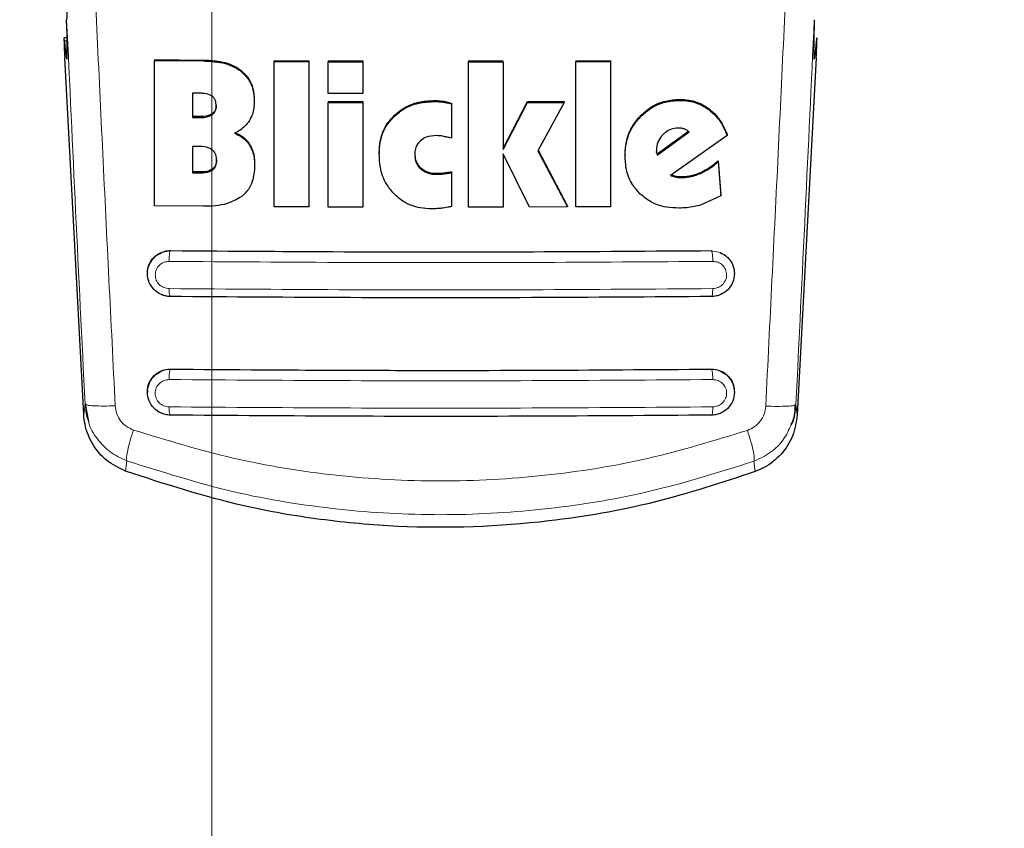
# Model space of a CAD drawing. Units: millimetres. Extents: x 0 to 210, y 0 to 297.
# Drawn here: x 72 to 75, y 130 to 132 of the extents above; entities that cross this region are included whole.
import ezdxf

# ---------------------------------------------------------------- set-up
doc = ezdxf.new("R2010")
doc.units = ezdxf.units.MM
doc.styles.add('SLDTEXTSTYLE0', font='TXT', dxfattribs={"width": 0.75})
doc.dimstyles.new('SLDDIMSTYLE0', dxfattribs={"dimtxt": 3.5, "dimasz": 3.302, "dimexe": 0, "dimexo": 0.0625, "dimgap": 0.875, "dimtad": 1, "dimlfac": 20, "dimrnd": 1e-09, "dimzin": 12, "dimdsep": 46, "dimtxsty": 'SLDTEXTSTYLE0', "dimsah": 1, "dimcen": 0.09, "dimadec": 0, "dimazin": 3, "dimtfac": 1, "dimtofl": 0, "dimtmove": 0, "dimatfit": 3, "dimfxl": 1, "dimfrac": 2, "dimtolj": 1, "dimtzin": 12, "dimarcsym": 0})

# ---------------------------------------------------------------- blocks, each defined once
blk = doc.blocks.new('_D_7')
at = {"color": 7, "linetype": 'Continuous', "lineweight": 0}
for p, q in [((72.4549, 136.5419), (72.4549, 119.7597)), ((101.8049, 136.5419), (101.8049, 119.7597)), ((72.4549, 120.7597), (101.8049, 120.7597))]:
    blk.add_line(p, q, dxfattribs=at)
at = {"color": 7, "linetype": 'Continuous', "lineweight": 18}
for points in [[(72.4549, 120.7597), (75.7569, 120.2597), (75.7569, 121.2597)], [(101.8049, 120.7597), (98.5029, 121.2597), (98.5029, 120.2597)]]:
    blk.add_solid(points, dxfattribs=at)
at = {"color": 7, "linetype": 'Continuous', "lineweight": 18, "insert": (83.2507, 125.2715), "char_height": 3.5, "attachment_point": 1, "style": 'SLDTEXTSTYLE0'}
blk.add_mtext('587', dxfattribs=at)
blk = doc.blocks.new('_D_9')
at = {"color": 7, "linetype": 'Continuous', "lineweight": 0}
for p, q in [((70.5549, 135.9169), (70.5549, 111.7597)), ((103.7049, 135.9169), (103.7049, 111.7597)), ((70.5549, 112.7597), (103.7049, 112.7597))]:
    blk.add_line(p, q, dxfattribs=at)
at = {"color": 7, "linetype": 'Continuous', "lineweight": 18}
for points in [[(70.5549, 112.7597), (73.8569, 112.2597), (73.8569, 113.2597)], [(103.7049, 112.7597), (100.4029, 113.2597), (100.4029, 112.2597)]]:
    blk.add_solid(points, dxfattribs=at)
at = {"color": 7, "linetype": 'Continuous', "lineweight": 18, "insert": (83.2507, 117.2715), "char_height": 3.5, "attachment_point": 1, "style": 'SLDTEXTSTYLE0'}
blk.add_mtext('663', dxfattribs=at)

msp = doc.modelspace()

# ---------------------------------------------------------------- linework, layer by layer
at = {"color": 7, "linetype": 'Continuous', "lineweight": 25}
for p, q in [((72.06085, 132.10021), (72.05248, 132.10021)), ((72.10612, 131.07293), (72.05417, 132.04535)), ((72.29905, 132.04056), (72.43265, 132.03937)), ((72.29905, 132.04056), (72.29905, 132.03797)), ((74.10311, 132.04535), (74.05111, 131.07199)), ((72.29905, 131.64188), (72.29905, 132.03797)), ((72.29905, 132.03797), (72.43265, 132.03679)), ((72.62528, 132.03805), (72.71981, 132.03757)), ((72.62528, 132.03805), (72.62528, 132.03548)), ((72.62528, 131.63939), (72.62528, 132.03548)), ((72.62528, 132.03548), (72.71981, 132.03501)), ((72.71981, 132.03757), (72.71981, 132.03501)), ((72.71981, 132.03501), (72.71981, 131.63891)), ((72.77254, 132.03736), (72.86708, 132.03705)), ((72.77254, 132.03736), (72.77254, 132.03479)), ((72.77254, 131.94859), (72.77254, 132.03479)), ((72.77254, 132.03479), (72.86708, 132.03449)), ((72.86708, 132.03705), (72.86708, 132.03449)), ((72.86708, 132.03449), (72.86708, 131.94829)), ((73.15533, 132.03681), (73.24987, 132.03695)), ((73.15533, 132.03681), (73.15533, 132.03425)), ((73.15533, 132.03425), (73.24987, 132.03439)), ((73.15533, 131.63815), (73.15533, 132.03425)), ((73.24987, 132.03439), (73.24987, 131.7959)), ((73.44796, 132.03761), (73.54249, 132.0381)), ((73.44796, 132.03761), (73.44796, 132.03504)), ((73.44796, 132.03504), (73.54249, 132.03553)), ((73.44796, 131.63895), (73.44796, 132.03504)), ((73.54249, 132.0381), (73.54249, 132.03553)), ((73.54249, 132.03553), (73.54249, 131.63943)), ((72.42091, 131.94906), (72.4026, 131.94921)), ((72.4026, 131.94921), (72.4026, 131.88269)), ((72.86708, 131.94829), (72.77254, 131.94859)), ((72.57091, 131.92946), (72.57091, 131.92689)), ((72.77254, 131.92628), (72.86708, 131.92597)), ((72.77254, 131.92628), (72.77254, 131.92372)), ((72.77254, 131.63869), (72.77254, 131.92372)), ((72.77254, 131.92372), (72.86708, 131.92341)), ((72.86708, 131.92597), (72.86708, 131.92341)), ((72.86708, 131.92341), (72.86708, 131.63839)), ((73.10834, 131.92218), (73.10834, 131.91963)), ((73.10834, 131.91963), (73.10834, 131.82658)), ((73.24987, 131.79846), (73.31544, 131.92604)), ((73.24987, 131.7959), (73.31544, 131.92348)), ((73.31544, 131.92604), (73.41626, 131.92639)), ((73.31544, 131.92604), (73.31544, 131.92348)), ((73.31544, 131.92348), (73.41626, 131.92383)), ((73.41626, 131.92383), (73.3444, 131.79209)), ((73.41626, 131.92639), (73.41626, 131.92383)), ((72.42091, 131.88512), (72.4026, 131.88527)), ((72.4026, 131.88269), (72.42091, 131.88254)), ((73.75471, 131.8448), (73.66899, 131.78284)), ((73.66899, 131.78027), (73.75642, 131.84346)), ((73.85998, 131.83331), (73.70615, 131.72478)), ((73.85998, 131.83589), (73.85998, 131.83331)), ((72.42145, 131.80381), (72.4026, 131.80397)), ((72.4026, 131.80397), (72.4026, 131.73196)), ((72.91162, 131.78627), (72.91162, 131.78372)), ((73.24987, 131.78372), (73.24987, 131.63829)), ((73.3209, 131.63847), (73.24987, 131.78372)), ((73.3444, 131.79209), (73.425, 131.63885)), ((73.34509, 131.79335), (73.425, 131.6414)), ((73.58183, 131.78143), (73.58183, 131.77887)), ((73.66735, 131.7969), (73.66763, 131.79014)), ((73.66735, 131.79433), (73.66763, 131.78757)), ((73.66763, 131.78757), (73.66763, 131.79014)), ((73.66899, 131.78284), (73.66763, 131.79014)), ((73.66763, 131.78757), (73.66899, 131.78027)), ((73.66899, 131.78284), (73.66899, 131.78027)), ((72.572, 131.75332), (72.572, 131.75075)), ((73.83593, 131.76502), (73.84331, 131.67193)), ((73.83593, 131.76502), (73.83593, 131.76244)), ((73.83593, 131.76244), (73.84331, 131.66935)), ((72.42391, 131.73435), (72.4026, 131.73453)), ((72.4026, 131.73196), (72.42391, 131.73178)), ((73.10834, 131.73493), (73.10834, 131.73238)), ((73.10834, 131.73238), (73.10834, 131.64029)), ((73.84331, 131.66935), (73.78894, 131.64447)), ((73.84331, 131.66935), (73.84331, 131.67193)), ((72.43156, 131.64071), (72.29905, 131.64188)), ((72.71981, 131.63891), (72.62528, 131.63939)), ((72.86708, 131.63839), (72.77254, 131.63869)), ((73.24987, 131.63829), (73.15533, 131.63815)), ((73.425, 131.63885), (73.3209, 131.63847)), ((73.425, 131.6414), (73.425, 131.63885)), ((73.54249, 131.63943), (73.44796, 131.63895)), ((72.27989, 131.45856), (72.27989, 131.45736)), ((73.87989, 131.45736), (73.87989, 131.45856)), ((72.27989, 131.1354), (72.27989, 131.13419)), ((73.87989, 131.13419), (73.87989, 131.13539)), ((72.11241, 131.10016), (72.10962, 131.10129)), ((72.10962, 131.10129), (72.11918, 131.05408)), ((74.04479, 131.09925), (74.04761, 131.10039))]:
    msp.add_line(p, q, dxfattribs=at)
at = {"color": 8, "linetype": 'Continuous', "lineweight": 18}
for p, q in [((72.05353, 132.09188), (72.06101, 132.09188)), ((72.43265, 132.03937), (72.43265, 132.03679)), ((72.53559, 132.0107), (72.53559, 132.00812)), ((73.06244, 131.92894), (73.06244, 131.92638)), ((73.08566, 131.92732), (73.08566, 131.92476)), ((73.72965, 131.9321), (73.72965, 131.92952)), ((73.80991, 131.90701), (73.80991, 131.90443)), ((72.42091, 131.88512), (72.42091, 131.88254)), ((72.45594, 131.89259), (72.45594, 131.89002)), ((72.95342, 131.88928), (72.95342, 131.88673)), ((73.62452, 131.88798), (73.62452, 131.88541)), ((72.55806, 131.80998), (72.55806, 131.80741)), ((73.02473, 131.74524), (73.02473, 131.74269)), ((72.42391, 131.73435), (72.42391, 131.73178)), ((72.45731, 131.7424), (72.45731, 131.73983)), ((73.06872, 131.7306), (73.06872, 131.72805)), ((73.08568, 131.73154), (73.08568, 131.729)), ((73.72145, 131.72284), (73.72145, 131.72027)), ((73.73921, 131.72165), (73.73921, 131.71908)), ((73.78708, 131.73278), (73.78708, 131.73021)), ((72.3184, 131.51456), (72.34239, 131.51919)), ((72.34239, 131.52002), (72.34239, 131.51919)), ((73.81739, 131.51919), (73.81739, 131.52002)), ((73.81739, 131.51919), (73.84139, 131.51456)), ((72.34239, 131.197), (72.34239, 131.19611)), ((73.81739, 131.197), (73.81739, 131.19611)), ((72.10962, 131.10129), (72.10612, 131.07293)), ((74.05111, 131.07199), (74.04761, 131.10039)), ((72.22367, 130.94684), (72.22015, 130.91881)), ((73.93337, 130.94586), (73.93689, 130.91781))]:
    msp.add_line(p, q, dxfattribs=at)
at = {"color": 7, "linetype": 'Continuous', "lineweight": 25}
for centre, major_axis, start_param, end_param in [((72.04446, 132.34191), (-0.01538, 0.3), 2.5549629, 4.0109036), ((74.11282, 132.34191), (0.01538, 0.3), 2.2689983, 3.7282224), ((72.05504, 132.05021), (-0.00256, 0.05), 5.6965555, 7.9499931), ((74.10224, 132.05021), (0.00256, 0.05), 4.6163775, 6.8698151)]:
    msp.add_ellipse(centre, major_axis=major_axis, ratio=0.0224966, start_param=start_param, end_param=end_param, dxfattribs=at)
at = {"color": 8, "linetype": 'Continuous', "lineweight": 18}
for points, knots in [([(72.12591, 132.462), (72.13646, 132.23683), (72.15756, 131.78648), (72.18046, 131.32672), (72.19191, 131.09683)], [0, 0, 0, 0, 0.49998704, 1, 1, 1, 1]), ([(73.96527, 131.09593), (73.97673, 131.32603), (73.99966, 131.78622), (74.02078, 132.23697), (74.03133, 132.46234)], [0, 0, 0, 0, 0.5000134, 1, 1, 1, 1]), ([(72.05954, 132.14857), (72.06764, 131.97528), (72.08385, 131.6286), (72.10103, 131.2771), (72.10962, 131.10129)], [0, 0, 0, 0, 0.4998367, 1, 1, 1, 1]), ([(74.04761, 131.10039), (74.05622, 131.27648), (74.07342, 131.62854), (74.08965, 131.97577), (74.09777, 132.14933)], [0, 0, 0, 0, 0.5001626, 1, 1, 1, 1]), ([(72.34239, 131.51919), (72.34192, 131.51862), (72.34119, 131.51773), (72.34032, 131.51394), (72.33972, 131.51014), (72.33926, 131.50557), (72.33884, 131.4991), (72.33881, 131.49399), (72.3388, 131.49069)], [0, 0, 0, 0, 0.2383161, 0.3676206, 0.4999948, 0.6323597, 0.7616742, 1, 1, 1, 1]), ([(72.34239, 131.51919), (72.50573, 131.51798), (72.83253, 131.51557), (73.32726, 131.51557), (73.65406, 131.51798), (73.81739, 131.51919)], [0, 0, 0, 0, 0.3332436, 0.6667503, 1, 1, 1, 1]), ([(73.82099, 131.49069), (73.82097, 131.49399), (73.82095, 131.4991), (73.82053, 131.50557), (73.82007, 131.51014), (73.81947, 131.51394), (73.8186, 131.51773), (73.81787, 131.51862), (73.81739, 131.51919)], [0, 0, 0, 0, 0.2383257, 0.36764, 0.5000049, 0.632375, 0.7616841, 1, 1, 1, 1]), ([(72.33879, 131.41642), (72.33387, 131.41701), (72.32406, 131.41819), (72.31353, 131.42551), (72.30724, 131.4331), (72.30372, 131.43965), (72.30157, 131.44673), (72.30063, 131.45647), (72.30315, 131.46869), (72.31158, 131.48079), (72.32407, 131.48916), (72.33389, 131.49018), (72.3388, 131.49069)], [0, 0, 0, 0, 0.12527, 0.2500866, 0.3126261, 0.3750658, 0.4374743, 0.4998821, 0.6242955, 0.7491946, 0.8745182, 1, 1, 1, 1]), ([(72.3388, 131.49069), (72.50297, 131.48947), (72.83132, 131.48705), (73.32846, 131.48705), (73.65681, 131.48947), (73.82099, 131.49069)], [0, 0, 0, 0, 0.3333351, 0.6666649, 1, 1, 1, 1]), ([(73.82099, 131.49069), (73.8259, 131.49018), (73.83572, 131.48916), (73.8482, 131.48079), (73.85663, 131.46869), (73.85916, 131.45647), (73.85822, 131.44673), (73.85606, 131.43965), (73.85255, 131.4331), (73.84625, 131.42551), (73.83573, 131.41819), (73.82591, 131.41701), (73.821, 131.41642)], [0, 0, 0, 0, 0.1254933, 0.2508163, 0.3757078, 0.5001205, 0.5625279, 0.6249361, 0.6873755, 0.7499147, 0.8747306, 1, 1, 1, 1]), ([(73.821, 131.41642), (73.65682, 131.4152), (73.32847, 131.41278), (72.83132, 131.41278), (72.50297, 131.4152), (72.33879, 131.41642)], [0, 0, 0, 0, 0.33333421, 0.66666479, 1, 1, 1, 1]), ([(72.34239, 131.3948), (72.34195, 131.39494), (72.34103, 131.39523), (72.33985, 131.40014), (72.33902, 131.40753), (72.33887, 131.41354), (72.33879, 131.41642)], [0, 0, 0, 0, 0.2466273, 0.5077219, 0.7645152, 1, 1, 1, 1]), ([(73.81739, 131.3948), (73.81783, 131.39493), (73.81873, 131.3952), (73.81991, 131.39998), (73.82076, 131.40737), (73.82092, 131.41347), (73.821, 131.41642)], [0, 0, 0, 0, 0.2409957, 0.4999809, 0.7590004, 1, 1, 1, 1]), ([(72.3184, 131.19148), (72.32334, 131.19314), (72.33115, 131.19576), (72.33937, 131.19602), (72.34239, 131.19611)], [0, 0, 0, 0, 0.6318251, 1, 1, 1, 1]), ([(72.34239, 131.19611), (72.34193, 131.19556), (72.34121, 131.19471), (72.34034, 131.19107), (72.33975, 131.18742), (72.33929, 131.18303), (72.33885, 131.17678), (72.3388, 131.17179), (72.33877, 131.16854)], [0, 0, 0, 0, 0.238862, 0.3679725, 0.4999874, 0.6319976, 0.7611092, 1, 1, 1, 1]), ([(72.34239, 131.19611), (72.50572, 131.1949), (72.83251, 131.19247), (73.32728, 131.19247), (73.65406, 131.1949), (73.81739, 131.19611)], [0, 0, 0, 0, 0.33324539, 0.66674749, 1, 1, 1, 1]), ([(73.81739, 131.19611), (73.81786, 131.19556), (73.81858, 131.19471), (73.81945, 131.19107), (73.82004, 131.18742), (73.8205, 131.18303), (73.82094, 131.17678), (73.82099, 131.17179), (73.82102, 131.16854)], [0, 0, 0, 0, 0.2388641, 0.3679766, 0.4999977, 0.6320165, 0.761134, 1, 1, 1, 1]), ([(73.81739, 131.19611), (73.82041, 131.19602), (73.82864, 131.19577), (73.83645, 131.19314), (73.84139, 131.19147)], [0, 0, 0, 0, 0.3669806, 1, 1, 1, 1]), ([(72.33876, 131.09409), (72.33385, 131.09469), (72.32404, 131.09589), (72.31148, 131.10457), (72.30443, 131.11497), (72.30155, 131.1244), (72.30059, 131.13418), (72.3031, 131.14645), (72.31154, 131.15862), (72.32404, 131.16703), (72.33386, 131.16804), (72.33877, 131.16854)], [0, 0, 0, 0, 0.1254602, 0.2504914, 0.3750235, 0.437488, 0.4999184, 0.6243012, 0.7491157, 0.8744279, 1, 1, 1, 1]), ([(72.33877, 131.16854), (72.50294, 131.16733), (72.83129, 131.16489), (73.32849, 131.16489), (73.65684, 131.16733), (73.82102, 131.16854)], [0, 0, 0, 0, 0.33333495, 0.66666505, 1, 1, 1, 1]), ([(73.82102, 131.16854), (73.82593, 131.16804), (73.83574, 131.16702), (73.84825, 131.15862), (73.85669, 131.14645), (73.8592, 131.13418), (73.85823, 131.12441), (73.85536, 131.11497), (73.84831, 131.10457), (73.83575, 131.09589), (73.82594, 131.09469), (73.82103, 131.09409)], [0, 0, 0, 0, 0.1255585, 0.2508628, 0.3756936, 0.5000655, 0.5624966, 0.624957, 0.7494984, 0.8745285, 1, 1, 1, 1]), ([(72.19191, 131.09683), (72.18121, 131.09657), (72.15915, 131.09604), (72.13254, 131.09677), (72.11583, 131.09821), (72.11329, 131.09966), (72.11241, 131.10016)], [0, 0, 0, 0, 0.2717041, 0.5600803, 0.8484591, 1, 1, 1, 1]), ([(72.19191, 131.09683), (72.19289, 131.08957), (72.19486, 131.07509), (72.20582, 131.05569), (72.22152, 131.03984), (72.23495, 131.03394), (72.24169, 131.03098)], [0, 0, 0, 0, 0.24924836, 0.49800948, 0.74786971, 1, 1, 1, 1]), ([(73.82103, 131.09409), (73.65685, 131.09287), (73.3285, 131.09043), (72.83129, 131.09043), (72.50294, 131.09287), (72.33876, 131.09409)], [0, 0, 0, 0, 0.3333344, 0.6666646, 1, 1, 1, 1]), ([(72.33876, 131.09409), (72.33882, 131.09106), (72.33896, 131.08474), (72.3398, 131.07701), (72.34101, 131.07197), (72.34195, 131.07168), (72.34239, 131.07155)], [0, 0, 0, 0, 0.2405886, 0.5000579, 0.759501, 1, 1, 1, 1]), ([(73.81739, 131.07155), (73.81784, 131.07168), (73.81877, 131.07197), (73.81998, 131.07701), (73.82083, 131.08474), (73.82096, 131.09106), (73.82103, 131.09409)], [0, 0, 0, 0, 0.240499, 0.4999421, 0.7594114, 1, 1, 1, 1]), ([(73.9154, 131.03006), (73.92216, 131.03302), (73.93561, 131.03891), (73.95133, 131.05477), (73.96231, 131.07417), (73.96428, 131.08868), (73.96527, 131.09593)], [0, 0, 0, 0, 0.25212588, 0.50201126, 0.75076891, 1, 1, 1, 1]), ([(73.96527, 131.09593), (73.97598, 131.09568), (73.99805, 131.09514), (74.02467, 131.09587), (74.04138, 131.09731), (74.04392, 131.09875), (74.04479, 131.09925)], [0, 0, 0, 0, 0.2720193, 0.5607515, 0.849487, 1, 1, 1, 1]), ([(72.11918, 131.05408), (72.1194, 131.05293), (72.12279, 131.0354), (72.14252, 131.00567), (72.17692, 130.96829), (72.20791, 130.95408), (72.22367, 130.94684)], [0, 0, 0, 0, 0.0227777, 0.3456325, 0.6669963, 1, 1, 1, 1]), ([(72.24169, 131.03098), (72.23856, 131.0212), (72.2321, 131.00105), (72.22557, 130.97489), (72.22219, 130.95492), (72.22318, 130.94949), (72.22367, 130.94684)], [0, 0, 0, 0, 0.2412745, 0.4973041, 0.7547994, 1, 1, 1, 1]), ([(72.24169, 131.03098), (72.3318, 131.0033), (72.51208, 130.94792), (72.79355, 130.90307), (73.07845, 130.8868), (73.36338, 130.90275), (73.6449, 130.94729), (73.82526, 131.00248), (73.9154, 131.03006)], [0, 0, 0, 0, 0.1665367, 0.3332266, 0.4999988, 0.6667713, 0.8334628, 1, 1, 1, 1]), ([(73.9154, 131.03006), (73.91853, 131.02027), (73.92497, 131.00011), (73.93148, 130.97393), (73.93485, 130.95395), (73.93385, 130.94852), (73.93337, 130.94587)], [0, 0, 0, 0, 0.2412459, 0.4972733, 0.7547801, 1, 1, 1, 1]), ([(73.93337, 130.94587), (73.94901, 130.95314), (73.97974, 130.96744), (74.01523, 131.00298), (74.0287, 131.03181), (74.03512, 131.04555)], [0, 0, 0, 0, 0.3516566, 0.6910268, 1, 1, 1, 1]), ([(72.22367, 130.94684), (72.32014, 130.91636), (72.50865, 130.8568), (72.79661, 130.81097), (73.07848, 130.79509), (73.36036, 130.81066), (73.64837, 130.85618), (73.8369, 130.91551), (73.93337, 130.94587)], [0, 0, 0, 0, 0.1746922, 0.3413464, 0.5000035, 0.6587444, 0.8253963, 1, 1, 1, 1])]:
    msp.add_open_spline(points, degree=3, knots=knots, dxfattribs=at)
at = {"color": 7, "linetype": 'Continuous', "lineweight": 25}
for points, knots in [([(72.06087, 132.26714), (72.06042, 132.23673), (72.05978, 132.19398), (72.0596, 132.15874), (72.05954, 132.14857)], [0, 0, 0, 0, 0.71147452, 1, 1, 1, 1]), ([(72.43265, 132.03937), (72.44568, 132.03879), (72.47632, 132.03744), (72.51243, 132.02721), (72.53126, 132.01378), (72.53559, 132.0107)], [0, 0, 0, 0, 0.3628075, 0.8535491, 1, 1, 1, 1]), ([(72.43265, 132.03679), (72.44568, 132.03621), (72.47632, 132.03486), (72.51243, 132.02463), (72.53126, 132.01121), (72.53559, 132.00812)], [0, 0, 0, 0, 0.3628345, 0.8534812, 1, 1, 1, 1]), ([(72.53559, 132.0107), (72.54281, 132.00378), (72.55723, 131.98994), (72.56905, 131.96081), (72.57027, 131.94026), (72.57091, 131.92946)], [0, 0, 0, 0, 0.321943, 0.6437184, 1, 1, 1, 1]), ([(72.53559, 132.00812), (72.54281, 132.0012), (72.55723, 131.98737), (72.56905, 131.95823), (72.57027, 131.93769), (72.57091, 131.92689)], [0, 0, 0, 0, 0.32196118, 0.64375966, 1, 1, 1, 1]), ([(72.4567, 131.94066), (72.4541, 131.94222), (72.44634, 131.94686), (72.43368, 131.94864), (72.42433, 131.94895), (72.42091, 131.94906)], [0, 0, 0, 0, 0.2410085, 0.7221284, 1, 1, 1, 1]), ([(72.46735, 131.91382), (72.46698, 131.91941), (72.46642, 131.92777), (72.46128, 131.93667), (72.45794, 131.93958), (72.4567, 131.94066)], [0, 0, 0, 0, 0.5594391, 0.8365963, 1, 1, 1, 1]), ([(72.46735, 131.91639), (72.46702, 131.9122), (72.46647, 131.90515), (72.46162, 131.89705), (72.45767, 131.89394), (72.45594, 131.89259)], [0, 0, 0, 0, 0.4531585, 0.7613925, 1, 1, 1, 1]), ([(72.45594, 131.89002), (72.45819, 131.89186), (72.46269, 131.89556), (72.46673, 131.90411), (72.46713, 131.91042), (72.46735, 131.91382)], [0, 0, 0, 0, 0.3148957, 0.6305038, 1, 1, 1, 1]), ([(72.57091, 131.92689), (72.57069, 131.92092), (72.57025, 131.90889), (72.56643, 131.89079), (72.56071, 131.87983), (72.55779, 131.87424)], [0, 0, 0, 0, 0.3259549, 0.6562875, 1, 1, 1, 1]), ([(72.95342, 131.88928), (72.96218, 131.89648), (72.98314, 131.9137), (73.02173, 131.92695), (73.05003, 131.92833), (73.06244, 131.92894)], [0, 0, 0, 0, 0.2871145, 0.6872962, 1, 1, 1, 1]), ([(72.95342, 131.88673), (72.96218, 131.89392), (72.98314, 131.91114), (73.02173, 131.92439), (73.05002, 131.92578), (73.06244, 131.92638)], [0, 0, 0, 0, 0.2871142, 0.6872733, 1, 1, 1, 1]), ([(73.06244, 131.92894), (73.06559, 131.92889), (73.07336, 131.92878), (73.08107, 131.92786), (73.08566, 131.92732)], [0, 0, 0, 0, 0.4056364, 1, 1, 1, 1]), ([(73.06244, 131.92638), (73.06559, 131.92634), (73.07336, 131.92622), (73.08107, 131.9253), (73.08566, 131.92476)], [0, 0, 0, 0, 0.4056361, 1, 1, 1, 1]), ([(73.08566, 131.92732), (73.08874, 131.9268), (73.0964, 131.92552), (73.10387, 131.92343), (73.10834, 131.92218)], [0, 0, 0, 0, 0.4026227, 1, 1, 1, 1]), ([(73.08566, 131.92476), (73.08874, 131.92424), (73.0964, 131.92296), (73.10387, 131.92087), (73.10834, 131.91963)], [0, 0, 0, 0, 0.4026221, 1, 1, 1, 1]), ([(73.62452, 131.88798), (73.63301, 131.89563), (73.65274, 131.91341), (73.68975, 131.92926), (73.71721, 131.93121), (73.72965, 131.9321)], [0, 0, 0, 0, 0.2921931, 0.6795428, 1, 1, 1, 1]), ([(73.62452, 131.88541), (73.63301, 131.89306), (73.65274, 131.91084), (73.68974, 131.92669), (73.71721, 131.92864), (73.72965, 131.92952)], [0, 0, 0, 0, 0.2922064, 0.6795458, 1, 1, 1, 1]), ([(73.72965, 131.9321), (73.73849, 131.93173), (73.76183, 131.93077), (73.78944, 131.921), (73.80557, 131.90998), (73.80991, 131.90701)], [0, 0, 0, 0, 0.30795929, 0.81353849, 1, 1, 1, 1]), ([(73.72965, 131.92952), (73.73849, 131.92915), (73.76183, 131.92819), (73.78944, 131.91842), (73.80556, 131.9074), (73.80991, 131.90443)], [0, 0, 0, 0, 0.3079941, 0.81346, 1, 1, 1, 1]), ([(73.80991, 131.90701), (73.81701, 131.90104), (73.83642, 131.88472), (73.85168, 131.85867), (73.85858, 131.83973), (73.85998, 131.83589)], [0, 0, 0, 0, 0.314741, 0.8608077, 1, 1, 1, 1]), ([(72.45594, 131.89259), (72.45248, 131.89082), (72.44171, 131.8853), (72.42932, 131.88519), (72.42091, 131.88512)], [0, 0, 0, 0, 0.3213719, 1, 1, 1, 1]), ([(72.42091, 131.88254), (72.43032, 131.88266), (72.44277, 131.88282), (72.45336, 131.88861), (72.45594, 131.89002)], [0, 0, 0, 0, 0.756356, 1, 1, 1, 1]), ([(72.91162, 131.78627), (72.91214, 131.79684), (72.91345, 131.82291), (72.92677, 131.85985), (72.94535, 131.88037), (72.95342, 131.88928)], [0, 0, 0, 0, 0.2782083, 0.6863993, 1, 1, 1, 1]), ([(72.91162, 131.78372), (72.91214, 131.79428), (72.91345, 131.82035), (72.92677, 131.8573), (72.94535, 131.87782), (72.95342, 131.88673)], [0, 0, 0, 0, 0.2781805, 0.6864173, 1, 1, 1, 1]), ([(73.58183, 131.78143), (73.5825, 131.79314), (73.58407, 131.82078), (73.59891, 131.85839), (73.61701, 131.8793), (73.62452, 131.88798)], [0, 0, 0, 0, 0.3006416, 0.7095432, 1, 1, 1, 1]), ([(73.58183, 131.77887), (73.5825, 131.79058), (73.58407, 131.81822), (73.59891, 131.85583), (73.61701, 131.87673), (73.62452, 131.88541)], [0, 0, 0, 0, 0.3006275, 0.7095867, 1, 1, 1, 1]), ([(73.80991, 131.90443), (73.81701, 131.89846), (73.83642, 131.88214), (73.85168, 131.85608), (73.85858, 131.83715), (73.85998, 131.83331)], [0, 0, 0, 0, 0.3147552, 0.8608375, 1, 1, 1, 1]), ([(72.55779, 131.87424), (72.55393, 131.86894), (72.54333, 131.85436), (72.52745, 131.84535), (72.51735, 131.83962)], [0, 0, 0, 0, 0.3640794, 1, 1, 1, 1]), ([(73.7261, 131.85404), (73.71997, 131.85345), (73.70771, 131.85229), (73.69386, 131.84439), (73.68712, 131.83802), (73.68484, 131.83586)], [0, 0, 0, 0, 0.397677, 0.7961154, 1, 1, 1, 1]), ([(73.74331, 131.85147), (73.74054, 131.85223), (73.73493, 131.85378), (73.72907, 131.85395), (73.7261, 131.85404)], [0, 0, 0, 0, 0.4934042, 1, 1, 1, 1]), ([(72.51735, 131.84218), (72.52296, 131.83978), (72.53615, 131.83414), (72.54981, 131.8222), (72.55623, 131.81269), (72.55806, 131.80998)], [0, 0, 0, 0, 0.3456625, 0.81323, 1, 1, 1, 1]), ([(72.51735, 131.83962), (72.52296, 131.83722), (72.53615, 131.83157), (72.54981, 131.81964), (72.55623, 131.81013), (72.55806, 131.80741)], [0, 0, 0, 0, 0.3456751, 0.8132511, 1, 1, 1, 1]), ([(73.06817, 131.83334), (73.05827, 131.83287), (73.04209, 131.83209), (73.02899, 131.82306), (73.02391, 131.81956)], [0, 0, 0, 0, 0.61222366, 1, 1, 1, 1]), ([(73.08511, 131.83169), (73.08231, 131.83214), (73.0767, 131.83304), (73.07102, 131.83324), (73.06817, 131.83334)], [0, 0, 0, 0, 0.4985079, 1, 1, 1, 1]), ([(73.10834, 131.82658), (73.10448, 131.82751), (73.09678, 131.82936), (73.089, 131.83092), (73.08511, 131.83169)], [0, 0, 0, 0, 0.4998774, 1, 1, 1, 1]), ([(73.68484, 131.83586), (73.68048, 131.83064), (73.67173, 131.82017), (73.66765, 131.8048), (73.66741, 131.79623), (73.66735, 131.79433)], [0, 0, 0, 0, 0.4366058, 0.8754313, 1, 1, 1, 1]), ([(73.75642, 131.84346), (73.75444, 131.84522), (73.75055, 131.84865), (73.74569, 131.85054), (73.74331, 131.85147)], [0, 0, 0, 0, 0.5104707, 1, 1, 1, 1]), ([(72.45697, 131.79406), (72.4532, 131.79637), (72.44348, 131.80236), (72.43066, 131.80363), (72.42262, 131.80379), (72.42145, 131.80381)], [0, 0, 0, 0, 0.3508631, 0.9051882, 1, 1, 1, 1]), ([(72.55806, 131.80998), (72.56093, 131.80451), (72.56926, 131.78858), (72.57183, 131.76857), (72.57198, 131.75512), (72.572, 131.75332)], [0, 0, 0, 0, 0.3116636, 0.9077792, 1, 1, 1, 1]), ([(72.55806, 131.80741), (72.56093, 131.80194), (72.56927, 131.78601), (72.57183, 131.76601), (72.57198, 131.75256), (72.572, 131.75075)], [0, 0, 0, 0, 0.3116782, 0.9078509, 1, 1, 1, 1]), ([(73.02391, 131.81956), (73.02047, 131.81583), (73.01358, 131.80837), (73.00901, 131.79449), (73.00855, 131.78532), (73.00834, 131.78114)], [0, 0, 0, 0, 0.3528272, 0.7048858, 1, 1, 1, 1]), ([(72.46845, 131.76528), (72.46807, 131.77078), (72.46748, 131.77954), (72.46221, 131.78921), (72.45839, 131.79275), (72.45697, 131.79406)], [0, 0, 0, 0, 0.5153061, 0.8206247, 1, 1, 1, 1]), ([(72.95123, 131.67533), (72.94402, 131.68405), (72.92657, 131.70515), (72.91355, 131.74354), (72.9122, 131.77154), (72.91162, 131.78372)], [0, 0, 0, 0, 0.2848987, 0.6890868, 1, 1, 1, 1]), ([(73.00834, 131.78369), (73.00881, 131.77752), (73.00976, 131.76512), (73.01738, 131.75224), (73.02332, 131.74659), (73.02473, 131.74524)], [0, 0, 0, 0, 0.4301572, 0.8640511, 1, 1, 1, 1]), ([(73.00834, 131.78114), (73.00881, 131.77497), (73.00976, 131.76257), (73.01738, 131.74969), (73.02332, 131.74404), (73.02473, 131.74269)], [0, 0, 0, 0, 0.4301881, 0.8641209, 1, 1, 1, 1]), ([(73.62241, 131.67501), (73.6153, 131.68297), (73.59827, 131.70205), (73.58406, 131.73867), (73.58253, 131.76621), (73.58183, 131.77887)], [0, 0, 0, 0, 0.2789452, 0.668712, 1, 1, 1, 1]), ([(72.46845, 131.76785), (72.46813, 131.76354), (72.46759, 131.75615), (72.46304, 131.74739), (72.45901, 131.74388), (72.45731, 131.7424)], [0, 0, 0, 0, 0.44525509, 0.76496067, 1, 1, 1, 1]), ([(72.45731, 131.73983), (72.45909, 131.74139), (72.46262, 131.74447), (72.46742, 131.75298), (72.46803, 131.7603), (72.46845, 131.76528)], [0, 0, 0, 0, 0.2459482, 0.4874113, 1, 1, 1, 1]), ([(72.572, 131.75075), (72.57099, 131.73649), (72.56941, 131.71406), (72.55569, 131.68543), (72.54328, 131.6738), (72.53682, 131.66776)], [0, 0, 0, 0, 0.4558662, 0.7169384, 1, 1, 1, 1]), ([(73.02473, 131.74524), (73.02985, 131.74159), (73.04121, 131.7335), (73.05732, 131.73081), (73.06683, 131.73063), (73.06872, 131.7306)], [0, 0, 0, 0, 0.3961648, 0.8796726, 1, 1, 1, 1]), ([(73.78708, 131.73278), (73.79314, 131.73577), (73.80493, 131.74159), (73.82119, 131.75262), (73.831, 131.76087), (73.83593, 131.76502)], [0, 0, 0, 0, 0.3455072, 0.6712647, 1, 1, 1, 1]), ([(73.78708, 131.73021), (73.79314, 131.7332), (73.80493, 131.73902), (73.82119, 131.75004), (73.831, 131.7583), (73.83593, 131.76244)], [0, 0, 0, 0, 0.34552282, 0.67127943, 1, 1, 1, 1]), ([(72.45731, 131.7424), (72.45357, 131.74033), (72.44336, 131.73467), (72.43146, 131.73448), (72.42391, 131.73435)], [0, 0, 0, 0, 0.3660038, 1, 1, 1, 1]), ([(72.42391, 131.73178), (72.43262, 131.73199), (72.44459, 131.73226), (72.45459, 131.73821), (72.45731, 131.73983)], [0, 0, 0, 0, 0.72767521, 1, 1, 1, 1]), ([(73.02473, 131.74269), (73.02985, 131.73904), (73.04121, 131.73095), (73.05732, 131.72826), (73.06682, 131.72808), (73.06872, 131.72805)], [0, 0, 0, 0, 0.396142, 0.8796433, 1, 1, 1, 1]), ([(73.06872, 131.7306), (73.07155, 131.73064), (73.07721, 131.73073), (73.08285, 131.73127), (73.08568, 131.73154)], [0, 0, 0, 0, 0.4992821, 1, 1, 1, 1]), ([(73.06872, 131.72805), (73.07155, 131.72809), (73.07721, 131.72818), (73.08285, 131.72872), (73.08568, 131.729)], [0, 0, 0, 0, 0.4992819, 1, 1, 1, 1]), ([(73.08568, 131.73154), (73.08947, 131.732), (73.09705, 131.73292), (73.10457, 131.73426), (73.10834, 131.73493)], [0, 0, 0, 0, 0.4996202, 1, 1, 1, 1]), ([(73.08568, 131.729), (73.08947, 131.72945), (73.09705, 131.73037), (73.10457, 131.73171), (73.10834, 131.73238)], [0, 0, 0, 0, 0.4996104, 1, 1, 1, 1]), ([(73.70615, 131.72478), (73.70862, 131.72382), (73.71358, 131.7219), (73.71881, 131.72081), (73.72145, 131.72027)], [0, 0, 0, 0, 0.4967231, 1, 1, 1, 1]), ([(73.70857, 131.72648), (73.71024, 131.72585), (73.71441, 131.72426), (73.71881, 131.72337), (73.72145, 131.72284)], [0, 0, 0, 0, 0.4001431, 1, 1, 1, 1]), ([(73.72145, 131.72284), (73.72437, 131.72243), (73.73025, 131.7216), (73.73621, 131.72164), (73.73921, 131.72165)], [0, 0, 0, 0, 0.4968979, 1, 1, 1, 1]), ([(73.72145, 131.72027), (73.72437, 131.71986), (73.73025, 131.71903), (73.73621, 131.71907), (73.73921, 131.71908)], [0, 0, 0, 0, 0.4969019, 1, 1, 1, 1]), ([(73.73921, 131.72165), (73.74736, 131.72225), (73.76385, 131.72347), (73.77927, 131.72965), (73.78708, 131.73278)], [0, 0, 0, 0, 0.4941193, 1, 1, 1, 1]), ([(73.73921, 131.71908), (73.74736, 131.71968), (73.76384, 131.7209), (73.77927, 131.72708), (73.78708, 131.73021)], [0, 0, 0, 0, 0.4938965, 1, 1, 1, 1]), ([(72.53682, 131.66776), (72.52378, 131.66029), (72.49159, 131.64186), (72.45395, 131.64114), (72.43156, 131.64071)], [0, 0, 0, 0, 0.4052538, 1, 1, 1, 1]), ([(73.05478, 131.63378), (73.0442, 131.6343), (73.0183, 131.63557), (72.98103, 131.64868), (72.96041, 131.66712), (72.95123, 131.67533)], [0, 0, 0, 0, 0.2772703, 0.6781898, 1, 1, 1, 1]), ([(73.7291, 131.63584), (73.71758, 131.6363), (73.68952, 131.63741), (73.65155, 131.65038), (73.6307, 131.66801), (73.62241, 131.67501)], [0, 0, 0, 0, 0.2958557, 0.7200957, 1, 1, 1, 1]), ([(73.10834, 131.64029), (73.10498, 131.63951), (73.09613, 131.63748), (73.08714, 131.6362), (73.08156, 131.6354)], [0, 0, 0, 0, 0.3794724, 1, 1, 1, 1]), ([(73.78894, 131.64447), (73.78284, 131.64287), (73.77003, 131.6395), (73.74998, 131.63656), (73.73608, 131.63608), (73.7291, 131.63584)], [0, 0, 0, 0, 0.31121592, 0.65405318, 1, 1, 1, 1]), ([(73.08156, 131.6354), (73.07766, 131.63498), (73.06876, 131.63401), (73.05981, 131.63386), (73.05478, 131.63378)], [0, 0, 0, 0, 0.4382538, 1, 1, 1, 1]), ([(72.34239, 131.3948), (72.33789, 131.39511), (72.32916, 131.3957), (72.31358, 131.40106), (72.29676, 131.41255), (72.28318, 131.43287), (72.2784, 131.4566), (72.28202, 131.47642), (72.28929, 131.491), (72.29493, 131.49795), (72.2986, 131.50162), (72.30019, 131.50314), (72.30627, 131.50849), (72.31304, 131.51188), (72.3184, 131.51456)], [0, 0, 0, 0, 0.0789566, 0.1530443, 0.2860614, 0.4279907, 0.5698271, 0.7006792, 0.7753748, 0.8560855, 0.8573278, 0.8672754, 0.8950388, 1, 1, 1, 1]), ([(72.28065, 131.4586), (72.28044, 131.46087), (72.2796, 131.47001), (72.2852, 131.48566), (72.29697, 131.50282), (72.31446, 131.51504), (72.33059, 131.51972), (72.34005, 131.51996), (72.34239, 131.52002)], [0, 0, 0, 0, 0.0693622, 0.2796455, 0.4929448, 0.7095872, 0.9281359, 1, 1, 1, 1]), ([(72.34239, 131.52002), (72.51092, 131.51878), (72.83956, 131.51637), (73.33425, 131.51644), (73.65586, 131.51882), (73.81739, 131.52002)], [0, 0, 0, 0, 0.3437965, 0.6704086, 1, 1, 1, 1]), ([(73.84139, 131.51456), (73.84674, 131.51187), (73.85352, 131.50848), (73.85951, 131.50323), (73.86105, 131.50175), (73.8615, 131.50131), (73.86486, 131.49794), (73.8705, 131.491), (73.87777, 131.47642), (73.88139, 131.4566), (73.87661, 131.43287), (73.86303, 131.41255), (73.84621, 131.40105), (73.83063, 131.3957), (73.8219, 131.39511), (73.81739, 131.3948)], [0, 0, 0, 0, 0.1049905, 0.1327607, 0.1404283, 0.1427023, 0.1439446, 0.2246435, 0.2993357, 0.430196, 0.5720265, 0.7139666, 0.8469655, 0.9210428, 1, 1, 1, 1]), ([(73.81739, 131.3948), (73.65406, 131.3936), (73.32727, 131.39118), (72.83253, 131.39118), (72.50573, 131.3936), (72.34239, 131.3948)], [0, 0, 0, 0, 0.33324502, 0.66674987, 1, 1, 1, 1]), ([(72.34239, 131.07155), (72.33764, 131.07189), (72.32856, 131.07253), (72.31303, 131.07814), (72.29645, 131.0897), (72.2831, 131.10985), (72.27839, 131.13382), (72.28212, 131.15375), (72.28958, 131.16819), (72.30004, 131.18148), (72.31118, 131.18754), (72.3184, 131.19148)], [0, 0, 0, 0, 0.0834962, 0.1592187, 0.2868288, 0.4310943, 0.5709998, 0.7055989, 0.7791885, 0.8567979, 1, 1, 1, 1]), ([(72.28069, 131.13543), (72.28047, 131.13788), (72.27967, 131.14721), (72.2854, 131.16301), (72.29729, 131.18006), (72.31476, 131.19214), (72.33076, 131.19672), (72.34011, 131.19695), (72.34239, 131.197)], [0, 0, 0, 0, 0.0747341, 0.2849471, 0.4970624, 0.7121371, 0.9296499, 1, 1, 1, 1]), ([(72.34239, 131.197), (72.51091, 131.19576), (72.83952, 131.19333), (73.33426, 131.1934), (73.65586, 131.1958), (73.81739, 131.197)], [0, 0, 0, 0, 0.3437878, 0.6703845, 1, 1, 1, 1]), ([(73.81739, 131.197), (73.8245, 131.19637), (73.83871, 131.19509), (73.85763, 131.18432), (73.87162, 131.16835), (73.87933, 131.15101), (73.87913, 131.13963), (73.87905, 131.13536)], [0, 0, 0, 0, 0.2180393, 0.4360451, 0.6540936, 0.8702241, 1, 1, 1, 1]), ([(73.84139, 131.19147), (73.84862, 131.18754), (73.85976, 131.18148), (73.87021, 131.16819), (73.87767, 131.15374), (73.8814, 131.13381), (73.87668, 131.10984), (73.86333, 131.08969), (73.84674, 131.07813), (73.83121, 131.07253), (73.82215, 131.07188), (73.81739, 131.07155)], [0, 0, 0, 0, 0.1432401, 0.2208352, 0.2944267, 0.4290417, 0.5689372, 0.7132164, 0.8409376, 0.916618, 1, 1, 1, 1]), ([(72.11107, 131.10123), (72.11149, 131.08831), (72.11201, 131.07216), (72.11833, 131.05717), (72.11959, 131.05418)], [0, 0, 0, 0, 0.8003524, 1, 1, 1, 1]), ([(74.03463, 131.0458), (74.03624, 131.04902), (74.04474, 131.066), (74.04551, 131.08496), (74.04614, 131.10033)], [0, 0, 0, 0, 0.1893057, 1, 1, 1, 1]), ([(74.03512, 131.04555), (74.03587, 131.04692), (74.04498, 131.0634), (74.04635, 131.0827), (74.04761, 131.10039)], [0, 0, 0, 0, 0.083061, 1, 1, 1, 1]), ([(72.22015, 130.91881), (72.20236, 130.92741), (72.16678, 130.9446), (72.12832, 130.99081), (72.10981, 131.03594), (72.107, 131.06415), (72.10612, 131.07293)], [0, 0, 0, 0, 0.2896862, 0.5793768, 0.8691258, 1, 1, 1, 1]), ([(73.81739, 131.07155), (73.65407, 131.07033), (73.32729, 131.0679), (72.83251, 131.0679), (72.50572, 131.07033), (72.34239, 131.07155)], [0, 0, 0, 0, 0.3332462, 0.6667487, 1, 1, 1, 1]), ([(74.05111, 131.07199), (74.04814, 131.05252), (74.04219, 131.01357), (74.00924, 130.96328), (73.97136, 130.93226), (73.94509, 130.92124), (73.93689, 130.91781)], [0, 0, 0, 0, 0.2896478, 0.5793048, 0.8688324, 1, 1, 1, 1]), ([(73.93689, 130.91781), (73.84562, 130.88778), (73.66181, 130.8273), (73.33508, 130.77095), (73.02863, 130.75921), (72.75108, 130.78473), (72.50079, 130.82743), (72.32684, 130.88407), (72.22015, 130.91881)], [0, 0, 0, 0, 0.1644283, 0.331128, 0.5660852, 0.687082, 0.8080779, 1, 1, 1, 1])]:
    msp.add_open_spline(points, degree=3, knots=knots, dxfattribs=at)

# ---------------------------------------------------------------- dimensions: what is measured, and where the dimension line sits
at = {"color": 7, "linetype": 'Continuous', "lineweight": 18}
for base, p1, p2, picture, middle in [((101.80489, 120.75973), (72.45489, 137.54191), (101.80489, 137.54191), '_D_7', (87.12989, 120.75973)), ((103.70489, 112.75973), (70.55489, 136.91691), (103.70489, 136.91691), '_D_9', (87.12989, 112.75973))]:
    dim = msp.add_linear_dim(base=base, p1=p1, p2=p2, dimstyle='SLDDIMSTYLE0', dxfattribs=at)
    dim.commit()
    dim.dimension.update_dxf_attribs({"geometry": picture, "text_midpoint": middle, "dimtype": 160})

doc.saveas('drawing.dxf')
